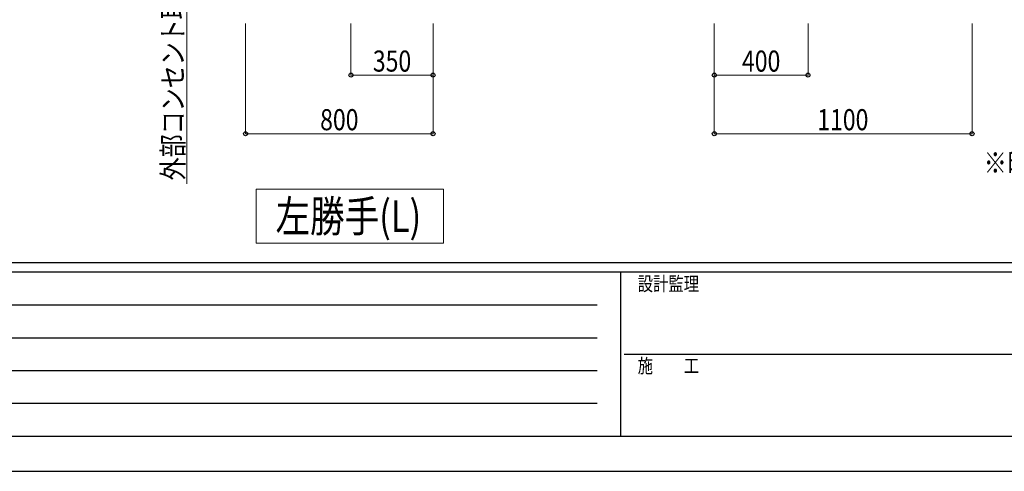
# Model space of a CAD drawing. Units: millimetres. Extents: x 0 to 16820, y 0 to 11880.
# Drawn here: x 3236 to 7438, y 0 to 1927 of the extents above; entities that cross this region are included whole.
import ezdxf

# ---------------------------------------------------------------- set-up
doc = ezdxf.new("R2010")
doc.units = ezdxf.units.MM
for name, color, linetype, lineweight in [('USER1', 3, 'Continuous', 13), ('YKK_D', 6, 'Continuous', 13), ('YKK_ZWAK', 7, 'Continuous', 30)]:
    doc.layers.add(name, color=color, linetype=linetype, lineweight=lineweight)
doc.styles.add('text-b', font='extslim2.shx', dxfattribs={"width": 0.8, "bigfont": 'extfont2.shx'})

msp = doc.modelspace()

# ---------------------------------------------------------------- linework, layer by layer
at = {"layer": 'USER1'}
for p, q in [((4245, 1203.1), (5045, 1203.1)), ((4245, 973.1), (4245, 1203.1)), ((5045, 1203.1), (5045, 973.1)), ((5045, 973.1), (4245, 973.1))]:
    msp.add_line(p, q, dxfattribs=at)
at = {"layer": 'YKK_D'}
for p, q in [((3950, 2490), (3950, 1226)), ((4200, 1910), (4200, 1439)), ((4650, 1910), (4650, 1689)), ((5000, 1910), (5000, 1439)), ((5000, 1910), (5000, 1689)), ((6200, 1910), (6200, 1439)), ((6200, 1910), (6200, 1689)), ((6600, 1910), (6600, 1689)), ((7300, 1910), (7300, 1439)), ((4650, 1690), (5000, 1690)), ((6200, 1690), (6600, 1690)), ((5000, 1440), (4200, 1440)), ((6200, 1440), (7300, 1440))]:
    msp.add_line(p, q, dxfattribs=at)
at = {"layer": 'YKK_D', "linetype": 'ByBlock', "lineweight": -2}
for centre in [(4650, 1690), (5000, 1690), (6200, 1690), (6600, 1690), (4200, 1440), (5000, 1440), (6200, 1440), (7300, 1440)]:
    msp.add_circle(centre, 8.5, dxfattribs=at)
at = {"layer": 'YKK_ZWAK'}
for p, q in [((16200, 890), (600, 890)), ((5800, 850), (600, 850)), ((5800, 850), (5800, 150)), ((8400, 850), (5800, 850)), ((685, 710), (5700, 710)), ((685, 570), (5700, 570)), ((5815, 500), (8400, 500)), ((685, 430), (5700, 430)), ((685, 290), (5700, 290)), ((600, 150), (5800, 150)), ((5800, 150), (8400, 150)), ((0, 0), (16820, 0))]:
    msp.add_line(p, q, dxfattribs=at)

# ---------------------------------------------------------------- texts
at = {"layer": 'USER1', "style": 'text-b', "width": 0.8}
for s, height, p in [('※印寸法100mmは植栽植え込みとする場合の土の厚さ。', 90, (7350, 1271)), ('左勝手(L)', 135, (4328.2, 1020.6))]:
    msp.add_text(s, height=height, dxfattribs=at).set_placement(p)
at = {"layer": 'YKK_D', "style": 'text-b', "width": 0.8}
msp.add_text('外部コンセント取付位置：300', height=90, rotation=90, dxfattribs=at).set_placement((3935, 1241))
for s, p in [('350', (4743.4, 1705)), ('400', (6318.4, 1705)), ('800', (4518.4, 1455)), ('1100', (6639.6, 1455))]:
    msp.add_text(s, height=90, dxfattribs=at).set_placement(p)
at = {"layer": 'YKK_ZWAK', "style": 'text-b', "width": 0.8}
for s, p in [('設計監理', (5873.4, 770)), ('施\u3000\u3000工', (5873.4, 420))]:
    msp.add_text(s, height=60, dxfattribs=at).set_placement(p)

doc.saveas('drawing.dxf')
